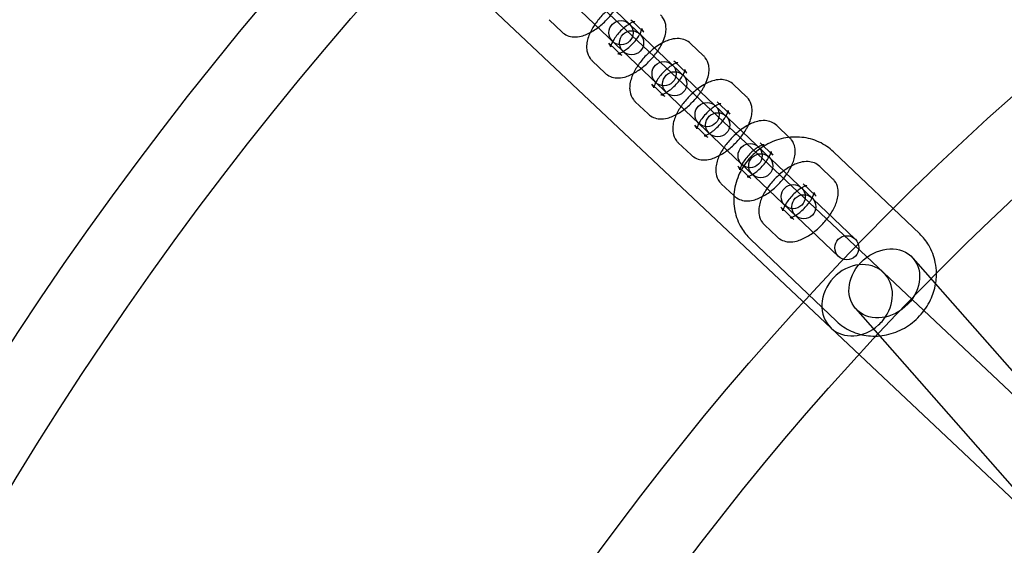
# Model space of a CAD drawing. Units: millimetres. Extents: x -4781 to 18893, y -4779 to 4780.
# Drawn here: x -718 to -473, y 419 to 550 of the extents above; entities that cross this region are included whole.
import ezdxf

# ---------------------------------------------------------------- set-up
doc = ezdxf.new("R2010")
doc.units = ezdxf.units.MM
doc.header["$LTSCALE"] = 20
doc.linetypes.add('HIDDEN', pattern=[9.525, 6.35, -3.175])
doc.layers.add('2d', color=230, linetype='Continuous')
doc.layers.add('AS-Safetyzone', color=5, linetype='HIDDEN')

msp = doc.modelspace()

# ---------------------------------------------------------------- linework, layer by layer
at = {"layer": '2d'}
for p, q in [((-299.2, 294.91), (-943.41, 901.8)), ((-312.22, 281.08), (-956.4, 887.93)), ((-694.8, 671.1), (-510.02, 495.22)), ((-514.16, 490.88), (-698.93, 666.76)), ((-586.19, 549.78), (-582.98, 546.72)), ((-562.61, 546.66), (-565.83, 549.72)), ((-571.34, 543.93), (-568.13, 540.87)), ((-547.76, 540.81), (-550.98, 543.87)), ((-575.48, 539.58), (-572.26, 536.52)), ((-551.9, 536.47), (-555.11, 539.53)), ((-560.63, 533.73), (-557.41, 530.67)), ((-537.05, 530.61), (-540.26, 533.67)), ((-564.77, 529.38), (-561.55, 526.33)), ((-541.18, 526.27), (-544.4, 529.33)), ((-549.91, 523.53), (-546.7, 520.47)), ((-526.33, 520.42), (-529.55, 523.47)), ((-554.05, 519.19), (-550.84, 516.13)), ((-530.47, 516.07), (-533.68, 519.13)), ((-515.39, 516.9), (-493.96, 496.5)), ((-539.2, 513.33), (-535.99, 510.27)), ((-515.62, 510.22), (-518.83, 513.28)), ((-543.34, 508.99), (-540.12, 505.93)), ((-519.76, 505.87), (-522.97, 508.93)), ((-528.49, 503.14), (-525.27, 500.08)), ((-532.62, 498.79), (-529.41, 495.73)), ((-536.07, 495.17), (-514.64, 474.77)), ((-495.64, 490.46), (-447.49, 435.75)), ((-509.9, 477.9), (-461.65, 423.07))]:
    msp.add_line(p, q, dxfattribs=at)
for centre, radius in [((-5.14, 7.7), 1672), ((-5.14, 7.7), 1653), ((0, 0), 1314.53), ((0, 0), 1295.53), ((0, 0), 1076.7), ((0, 0), 859.5), ((0, 0), 840.5), ((0, 0), 709.5), ((0, 0), 690.5), ((0, 0), 609.5), ((0, 0), 590.5), ((-568.3, 546.55), 3), ((0, 0), 549.5), ((-565.66, 544.04), 3), ((-557.58, 536.35), 3), ((-554.94, 533.84), 3), ((0, 0), 530.5), ((0, 0), 529.5), ((-546.87, 526.16), 3), ((-544.23, 523.64), 3), ((-536.16, 515.96), 3), ((-533.52, 513.44), 3), ((0, 0), 510.5), ((-525.44, 505.76), 3), ((-522.8, 503.25), 3), ((-512.09, 493.05), 3)]:
    msp.add_circle(centre, radius, dxfattribs=at)
for centre, radius, start, end in [((0, 0.7), 2276.5, 90, 293.44548), ((0, 0.7), 2003.5, 90, 293.51069), ((0, 0), 1057.7, 344.34955, 343.59395)]:
    msp.add_arc(centre, radius, start, end, dxfattribs=at)
msp.add_ellipse((-502.77, 484.18), major_axis=(7.13, 6.28), ratio=0.820486, dxfattribs=at)
for major_axis, start_param, end_param in [((-6.51, -6.91), 3.141593, 6.283185), ((6.51, 6.91), 4.801798, 6.283185), ((6.51, 6.91), 3.141593, 4.62298), ((6.51, 6.91), 4.62298, 4.801798)]:
    msp.add_ellipse((-509.52, 479.99), major_axis=major_axis, ratio=0.854102, start_param=start_param, end_param=end_param, dxfattribs=at)
for points, knots in [([(-582.98, 546.72), (-582.59, 546.35), (-582.13, 546.06), (-581.14, 545.65), (-580.61, 545.54), (-579.42, 545.47), (-578.78, 545.55), (-577.25, 545.94), (-576.38, 546.33), (-574.65, 547.34), (-573.8, 547.97), (-572.23, 549.35), (-571.52, 550.08), (-570.23, 551.64), (-569.66, 552.45), (-569.02, 553.59), (-568.85, 553.9), (-568.71, 554.2)], [4.712389, 4.712389, 4.712389, 4.712389, 4.872287, 4.872287, 5.05178, 5.05178, 5.301433, 5.301433, 5.683436, 5.683436, 6.077706, 6.077706, 6.446172, 6.446172, 6.813449, 6.813449, 6.947597, 6.947597, 6.947597, 6.947597]), ([(-570.66, 552.94), (-571.01, 552.68), (-571.35, 552.4), (-572.44, 551.44), (-573.15, 550.71), (-574.43, 549.15), (-575.01, 548.34), (-575.98, 546.63), (-576.38, 545.73), (-576.75, 544.31), (-576.83, 543.82), (-576.88, 542.89), (-576.86, 542.46), (-576.65, 541.37), (-576.39, 540.69), (-575.8, 539.91), (-575.64, 539.74), (-575.48, 539.58)], [2.773684, 2.773684, 2.773684, 2.773684, 2.936113, 2.936113, 3.30458, 3.30458, 3.671856, 3.671856, 4.059747, 4.059747, 4.259551, 4.259551, 4.416795, 4.416795, 4.644706, 4.644706, 4.712389, 4.712389, 4.712389, 4.712389]), ([(-565.27, 549.19), (-565.32, 549.17), (-565.37, 549.15), (-565.61, 549.05), (-565.85, 548.94), (-566.14, 548.77), (-566.18, 548.74), (-566.22, 548.72)], [2.2744258, 2.2744258, 2.2744258, 2.2744258, 2.3319639, 2.3319639, 2.5379875, 2.5379875, 2.5699664, 2.5699664, 2.5699664, 2.5699664]), ([(-565.83, 549.72), (-565.58, 549.49), (-565.27, 549.36), (-564.96, 549.29), (-564.9, 549.29), (-564.89, 549.29), (-564.94, 549.29), (-565.09, 549.25), (-565.17, 549.23), (-565.27, 549.19)], [1.5707963, 1.5707963, 1.5707963, 1.5707963, 1.8182465, 1.8182465, 1.9947193, 1.9947193, 2.1549881, 2.1549881, 2.2744258, 2.2744258, 2.2744258, 2.2744258]), ([(-557.99, 544.01), (-557.72, 544.59), (-557.49, 545.18), (-557.21, 546.28), (-557.12, 546.78), (-557.08, 547.71), (-557.1, 548.13), (-557.3, 549.22), (-557.57, 549.9), (-558.16, 550.68), (-558.31, 550.85), (-558.48, 551.01)], [6.947597, 6.947597, 6.947597, 6.947597, 7.2013399, 7.2013399, 7.4011436, 7.4011436, 7.558388, 7.558388, 7.7862982, 7.7862982, 7.8539816, 7.8539816, 7.8539816, 7.8539816]), ([(-566.22, 548.72), (-566.48, 548.56), (-566.76, 548.37), (-567.39, 547.89), (-567.76, 547.58), (-568.48, 546.89), (-568.84, 546.51), (-569.48, 545.73), (-569.77, 545.34), (-570.24, 544.6), (-570.43, 544.26), (-570.68, 543.7), (-570.77, 543.47), (-570.85, 543.16), (-570.86, 543.06), (-570.87, 543), (-570.86, 543.02), (-570.89, 543.18), (-570.92, 543.32), (-571.08, 543.63), (-571.2, 543.79), (-571.34, 543.93)], [2.569966, 2.569966, 2.569966, 2.569966, 2.773993, 2.773993, 3.032241, 3.032241, 3.301344, 3.301344, 3.569295, 3.569295, 3.823103, 3.823103, 4.048836, 4.048836, 4.23854, 4.23854, 4.40194, 4.40194, 4.566691, 4.566691, 4.712389, 4.712389, 4.712389, 4.712389]), ([(-563.6, 546.22), (-563.52, 546.36), (-563.45, 546.5), (-563.27, 546.89), (-563.19, 547.12), (-563.11, 547.43), (-563.09, 547.53), (-563.09, 547.57), (-563.09, 547.57), (-563.09, 547.57)], [6.8548116, 6.8548116, 6.8548116, 6.8548116, 6.9646956, 6.9646956, 7.1904287, 7.1904287, 7.3801324, 7.3801324, 7.4259576, 7.4259576, 7.4259576, 7.4259576]), ([(-563.09, 547.57), (-563.09, 547.57), (-563.09, 547.55), (-563.07, 547.41), (-563.04, 547.28), (-562.88, 546.97), (-562.76, 546.8), (-562.61, 546.66)], [7.4259576, 7.4259576, 7.4259576, 7.4259576, 7.5435326, 7.5435326, 7.7082838, 7.7082838, 7.8539816, 7.8539816, 7.8539816, 7.8539816]), ([(-568.13, 540.87), (-568.38, 541.1), (-568.69, 541.24), (-568.99, 541.31), (-569.06, 541.3), (-569.06, 541.3), (-569.02, 541.3), (-568.84, 541.35), (-568.7, 541.39), (-568.34, 541.54), (-568.11, 541.66), (-567.56, 541.97), (-567.24, 542.18), (-566.56, 542.7), (-566.2, 543.01), (-565.47, 543.71), (-565.12, 544.09), (-564.47, 544.86), (-564.19, 545.26), (-563.81, 545.84), (-563.7, 546.03), (-563.6, 546.22)], [4.712389, 4.712389, 4.712389, 4.712389, 4.959839, 4.959839, 5.136312, 5.136312, 5.296581, 5.296581, 5.473557, 5.473557, 5.67958, 5.67958, 5.915585, 5.915585, 6.173834, 6.173834, 6.442936, 6.442936, 6.710888, 6.710888, 6.854812, 6.854812, 6.854812, 6.854812]), ([(-550.98, 543.87), (-551.36, 544.24), (-551.82, 544.53), (-552.81, 544.94), (-553.34, 545.05), (-554.53, 545.13), (-555.17, 545.04), (-556.71, 544.65), (-557.58, 544.26), (-558.94, 543.46), (-559.45, 543.12), (-559.95, 542.75)], [1.570796, 1.570796, 1.570796, 1.570796, 1.730694, 1.730694, 1.910187, 1.910187, 2.159841, 2.159841, 2.541843, 2.541843, 2.773684, 2.773684, 2.773684, 2.773684]), ([(-572.26, 536.52), (-571.88, 536.15), (-571.42, 535.86), (-570.43, 535.45), (-569.9, 535.35), (-568.71, 535.27), (-568.07, 535.36), (-566.53, 535.74), (-565.66, 536.13), (-563.93, 537.14), (-563.08, 537.77), (-561.52, 539.15), (-560.81, 539.89), (-559.52, 541.44), (-558.95, 542.25), (-558.3, 543.39), (-558.14, 543.7), (-557.99, 544.01)], [4.712389, 4.712389, 4.712389, 4.712389, 4.872287, 4.872287, 5.05178, 5.05178, 5.301433, 5.301433, 5.683436, 5.683436, 6.077706, 6.077706, 6.446172, 6.446172, 6.813449, 6.813449, 6.947597, 6.947597, 6.947597, 6.947597]), ([(-559.95, 542.75), (-560.29, 542.48), (-560.63, 542.2), (-561.72, 541.25), (-562.44, 540.51), (-563.72, 538.96), (-564.29, 538.14), (-565.27, 536.43), (-565.66, 535.53), (-566.03, 534.11), (-566.12, 533.62), (-566.16, 532.69), (-566.14, 532.26), (-565.94, 531.18), (-565.67, 530.49), (-565.08, 529.71), (-564.93, 529.54), (-564.77, 529.38)], [2.773684, 2.773684, 2.773684, 2.773684, 2.936113, 2.936113, 3.30458, 3.30458, 3.671856, 3.671856, 4.059747, 4.059747, 4.259551, 4.259551, 4.416795, 4.416795, 4.644706, 4.644706, 4.712389, 4.712389, 4.712389, 4.712389]), ([(-555.11, 539.53), (-554.87, 539.29), (-554.56, 539.16), (-554.25, 539.09), (-554.18, 539.09), (-554.18, 539.09), (-554.23, 539.09), (-554.37, 539.05), (-554.46, 539.03), (-554.55, 538.99)], [1.5707963, 1.5707963, 1.5707963, 1.5707963, 1.8182465, 1.8182465, 1.9947193, 1.9947193, 2.1549881, 2.1549881, 2.2744258, 2.2744258, 2.2744258, 2.2744258]), ([(-547.28, 533.81), (-547, 534.39), (-546.78, 534.99), (-546.49, 536.08), (-546.41, 536.58), (-546.36, 537.51), (-546.38, 537.94), (-546.59, 539.02), (-546.85, 539.71), (-547.45, 540.49), (-547.6, 540.66), (-547.76, 540.81)], [6.947597, 6.947597, 6.947597, 6.947597, 7.2013399, 7.2013399, 7.4011436, 7.4011436, 7.558388, 7.558388, 7.7862982, 7.7862982, 7.8539816, 7.8539816, 7.8539816, 7.8539816]), ([(-555.51, 538.52), (-555.77, 538.36), (-556.04, 538.18), (-556.68, 537.69), (-557.05, 537.38), (-557.77, 536.69), (-558.12, 536.31), (-558.77, 535.53), (-559.06, 535.14), (-559.53, 534.4), (-559.71, 534.06), (-559.97, 533.5), (-560.05, 533.27), (-560.14, 532.96), (-560.15, 532.87), (-560.15, 532.8), (-560.15, 532.83), (-560.17, 532.98), (-560.21, 533.12), (-560.37, 533.43), (-560.48, 533.59), (-560.63, 533.73)], [2.569966, 2.569966, 2.569966, 2.569966, 2.773993, 2.773993, 3.032241, 3.032241, 3.301344, 3.301344, 3.569295, 3.569295, 3.823103, 3.823103, 4.048836, 4.048836, 4.23854, 4.23854, 4.40194, 4.40194, 4.566691, 4.566691, 4.712389, 4.712389, 4.712389, 4.712389]), ([(-554.55, 538.99), (-554.6, 538.98), (-554.65, 538.96), (-554.9, 538.85), (-555.13, 538.74), (-555.43, 538.57), (-555.47, 538.54), (-555.51, 538.52)], [2.2744258, 2.2744258, 2.2744258, 2.2744258, 2.3319639, 2.3319639, 2.5379875, 2.5379875, 2.5699664, 2.5699664, 2.5699664, 2.5699664]), ([(-552.88, 536.02), (-552.81, 536.16), (-552.74, 536.3), (-552.56, 536.69), (-552.48, 536.92), (-552.39, 537.23), (-552.38, 537.33), (-552.38, 537.37), (-552.38, 537.38), (-552.38, 537.38)], [6.8548116, 6.8548116, 6.8548116, 6.8548116, 6.9646956, 6.9646956, 7.1904287, 7.1904287, 7.3801324, 7.3801324, 7.4259576, 7.4259576, 7.4259576, 7.4259576]), ([(-552.38, 537.38), (-552.38, 537.38), (-552.38, 537.35), (-552.36, 537.22), (-552.32, 537.08), (-552.16, 536.77), (-552.04, 536.6), (-551.9, 536.47)], [7.4259576, 7.4259576, 7.4259576, 7.4259576, 7.5435326, 7.5435326, 7.7082838, 7.7082838, 7.8539816, 7.8539816, 7.8539816, 7.8539816]), ([(-557.41, 530.67), (-557.66, 530.91), (-557.97, 531.04), (-558.28, 531.11), (-558.34, 531.1), (-558.35, 531.1), (-558.3, 531.11), (-558.12, 531.15), (-557.99, 531.19), (-557.63, 531.34), (-557.39, 531.46), (-556.85, 531.77), (-556.53, 531.99), (-555.85, 532.5), (-555.48, 532.82), (-554.76, 533.51), (-554.4, 533.89), (-553.76, 534.66), (-553.47, 535.06), (-553.1, 535.64), (-552.98, 535.83), (-552.88, 536.02)], [4.712389, 4.712389, 4.712389, 4.712389, 4.959839, 4.959839, 5.136312, 5.136312, 5.296581, 5.296581, 5.473557, 5.473557, 5.67958, 5.67958, 5.915585, 5.915585, 6.173834, 6.173834, 6.442936, 6.442936, 6.710888, 6.710888, 6.854812, 6.854812, 6.854812, 6.854812]), ([(-540.26, 533.67), (-540.65, 534.04), (-541.11, 534.33), (-542.1, 534.75), (-542.63, 534.85), (-543.82, 534.93), (-544.46, 534.84), (-546, 534.45), (-546.86, 534.06), (-548.23, 533.26), (-548.74, 532.92), (-549.23, 532.55)], [1.570796, 1.570796, 1.570796, 1.570796, 1.730694, 1.730694, 1.910187, 1.910187, 2.159841, 2.159841, 2.541843, 2.541843, 2.773684, 2.773684, 2.773684, 2.773684]), ([(-561.55, 526.33), (-561.16, 525.96), (-560.7, 525.67), (-559.71, 525.25), (-559.19, 525.15), (-558, 525.07), (-557.36, 525.16), (-555.82, 525.54), (-554.95, 525.94), (-553.22, 526.95), (-552.37, 527.57), (-550.81, 528.95), (-550.09, 529.69), (-548.81, 531.24), (-548.23, 532.06), (-547.59, 533.19), (-547.43, 533.5), (-547.28, 533.81)], [4.712389, 4.712389, 4.712389, 4.712389, 4.872287, 4.872287, 5.05178, 5.05178, 5.301433, 5.301433, 5.683436, 5.683436, 6.077706, 6.077706, 6.446172, 6.446172, 6.813449, 6.813449, 6.947597, 6.947597, 6.947597, 6.947597]), ([(-549.23, 532.55), (-549.58, 532.28), (-549.92, 532.01), (-551.01, 531.05), (-551.72, 530.31), (-553.01, 528.76), (-553.58, 527.94), (-554.55, 526.23), (-554.95, 525.34), (-555.32, 523.92), (-555.41, 523.42), (-555.45, 522.49), (-555.43, 522.06), (-555.23, 520.98), (-554.96, 520.29), (-554.37, 519.51), (-554.22, 519.34), (-554.05, 519.19)], [2.773684, 2.773684, 2.773684, 2.773684, 2.936113, 2.936113, 3.30458, 3.30458, 3.671856, 3.671856, 4.059747, 4.059747, 4.259551, 4.259551, 4.416795, 4.416795, 4.644706, 4.644706, 4.712389, 4.712389, 4.712389, 4.712389]), ([(-536.57, 523.61), (-536.29, 524.19), (-536.06, 524.79), (-535.78, 525.88), (-535.69, 526.38), (-535.65, 527.31), (-535.67, 527.74), (-535.87, 528.82), (-536.14, 529.51), (-536.73, 530.29), (-536.88, 530.46), (-537.05, 530.61)], [6.947597, 6.947597, 6.947597, 6.947597, 7.2013399, 7.2013399, 7.4011436, 7.4011436, 7.558388, 7.558388, 7.7862982, 7.7862982, 7.8539816, 7.8539816, 7.8539816, 7.8539816]), ([(-544.79, 528.32), (-545.05, 528.17), (-545.33, 527.98), (-545.97, 527.49), (-546.33, 527.18), (-547.05, 526.49), (-547.41, 526.11), (-548.05, 525.33), (-548.34, 524.94), (-548.81, 524.21), (-549, 523.86), (-549.26, 523.3), (-549.34, 523.07), (-549.42, 522.76), (-549.43, 522.67), (-549.44, 522.61), (-549.43, 522.63), (-549.46, 522.78), (-549.49, 522.92), (-549.65, 523.23), (-549.77, 523.39), (-549.91, 523.53)], [2.569966, 2.569966, 2.569966, 2.569966, 2.773993, 2.773993, 3.032241, 3.032241, 3.301344, 3.301344, 3.569295, 3.569295, 3.823103, 3.823103, 4.048836, 4.048836, 4.23854, 4.23854, 4.40194, 4.40194, 4.566691, 4.566691, 4.712389, 4.712389, 4.712389, 4.712389]), ([(-543.84, 528.8), (-543.89, 528.78), (-543.94, 528.76), (-544.19, 528.66), (-544.42, 528.54), (-544.71, 528.37), (-544.75, 528.35), (-544.79, 528.32)], [2.2744258, 2.2744258, 2.2744258, 2.2744258, 2.3319639, 2.3319639, 2.5379875, 2.5379875, 2.5699664, 2.5699664, 2.5699664, 2.5699664]), ([(-544.4, 529.33), (-544.15, 529.09), (-543.84, 528.96), (-543.54, 528.89), (-543.47, 528.89), (-543.46, 528.9), (-543.51, 528.89), (-543.66, 528.86), (-543.74, 528.83), (-543.84, 528.8)], [1.5707963, 1.5707963, 1.5707963, 1.5707963, 1.8182465, 1.8182465, 1.9947193, 1.9947193, 2.1549881, 2.1549881, 2.2744258, 2.2744258, 2.2744258, 2.2744258]), ([(-542.17, 525.82), (-542.09, 525.97), (-542.02, 526.1), (-541.84, 526.5), (-541.76, 526.73), (-541.68, 527.04), (-541.66, 527.13), (-541.66, 527.17), (-541.66, 527.18), (-541.66, 527.18)], [6.8548116, 6.8548116, 6.8548116, 6.8548116, 6.9646956, 6.9646956, 7.1904287, 7.1904287, 7.3801324, 7.3801324, 7.4259576, 7.4259576, 7.4259576, 7.4259576]), ([(-541.66, 527.18), (-541.66, 527.18), (-541.66, 527.15), (-541.64, 527.02), (-541.61, 526.88), (-541.45, 526.57), (-541.33, 526.41), (-541.18, 526.27)], [7.4259576, 7.4259576, 7.4259576, 7.4259576, 7.5435326, 7.5435326, 7.7082838, 7.7082838, 7.8539816, 7.8539816, 7.8539816, 7.8539816]), ([(-546.7, 520.47), (-546.95, 520.71), (-547.26, 520.84), (-547.56, 520.91), (-547.63, 520.9), (-547.63, 520.9), (-547.59, 520.91), (-547.41, 520.95), (-547.27, 521), (-546.91, 521.14), (-546.68, 521.26), (-546.13, 521.58), (-545.82, 521.79), (-545.13, 522.31), (-544.77, 522.62), (-544.05, 523.31), (-543.69, 523.69), (-543.05, 524.47), (-542.76, 524.86), (-542.39, 525.44), (-542.27, 525.64), (-542.17, 525.82)], [4.712389, 4.712389, 4.712389, 4.712389, 4.959839, 4.959839, 5.136312, 5.136312, 5.296581, 5.296581, 5.473557, 5.473557, 5.67958, 5.67958, 5.915585, 5.915585, 6.173834, 6.173834, 6.442936, 6.442936, 6.710888, 6.710888, 6.854812, 6.854812, 6.854812, 6.854812]), ([(-529.55, 523.47), (-529.94, 523.84), (-530.4, 524.13), (-531.38, 524.55), (-531.91, 524.65), (-533.1, 524.73), (-533.74, 524.64), (-535.28, 524.26), (-536.15, 523.86), (-537.52, 523.07), (-538.02, 522.72), (-538.52, 522.35)], [1.570796, 1.570796, 1.570796, 1.570796, 1.730694, 1.730694, 1.910187, 1.910187, 2.159841, 2.159841, 2.541843, 2.541843, 2.773684, 2.773684, 2.773684, 2.773684]), ([(-550.84, 516.13), (-550.45, 515.76), (-549.99, 515.47), (-549, 515.05), (-548.47, 514.95), (-547.28, 514.87), (-546.64, 514.96), (-545.1, 515.35), (-544.23, 515.74), (-542.51, 516.75), (-541.65, 517.38), (-540.09, 518.75), (-539.38, 519.49), (-538.09, 521.04), (-537.52, 521.86), (-536.87, 522.99), (-536.71, 523.3), (-536.57, 523.61)], [4.712389, 4.712389, 4.712389, 4.712389, 4.872287, 4.872287, 5.05178, 5.05178, 5.301433, 5.301433, 5.683436, 5.683436, 6.077706, 6.077706, 6.446172, 6.446172, 6.813449, 6.813449, 6.947597, 6.947597, 6.947597, 6.947597]), ([(-538.52, 522.35), (-538.87, 522.09), (-539.21, 521.81), (-540.29, 520.85), (-541.01, 520.11), (-542.29, 518.56), (-542.86, 517.74), (-543.84, 516.03), (-544.24, 515.14), (-544.61, 513.72), (-544.69, 513.22), (-544.74, 512.29), (-544.72, 511.86), (-544.51, 510.78), (-544.25, 510.09), (-543.65, 509.31), (-543.5, 509.14), (-543.34, 508.99)], [2.773684, 2.773684, 2.773684, 2.773684, 2.936113, 2.936113, 3.30458, 3.30458, 3.671856, 3.671856, 4.059747, 4.059747, 4.259551, 4.259551, 4.416795, 4.416795, 4.644706, 4.644706, 4.712389, 4.712389, 4.712389, 4.712389]), ([(-540.12, 505.93), (-539.73, 505.56), (-539.28, 505.27), (-538.29, 504.86), (-537.76, 504.75), (-536.57, 504.67), (-535.93, 504.76), (-534.39, 505.15), (-533.52, 505.54), (-531.79, 506.55), (-530.94, 507.18), (-529.38, 508.55), (-528.66, 509.29), (-527.38, 510.84), (-526.81, 511.66), (-525.83, 513.37), (-525.44, 514.27), (-525.06, 515.69), (-524.98, 516.18), (-524.94, 517.11), (-524.96, 517.54), (-525.16, 518.62), (-525.42, 519.31), (-526.02, 520.09), (-526.17, 520.26), (-526.33, 520.42)], [4.712389, 4.712389, 4.712389, 4.712389, 4.872287, 4.872287, 5.05178, 5.05178, 5.301433, 5.301433, 5.683436, 5.683436, 6.077706, 6.077706, 6.446172, 6.446172, 6.813449, 6.813449, 7.20134, 7.20134, 7.401144, 7.401144, 7.558388, 7.558388, 7.786298, 7.786298, 7.853982, 7.853982, 7.853982, 7.853982]), ([(-515.39, 516.9), (-516.45, 517.91), (-517.68, 518.74), (-520.37, 519.97), (-521.82, 520.36), (-524.81, 520.68), (-526.35, 520.59), (-529.39, 519.95), (-530.88, 519.38), (-533.14, 518.09), (-533.98, 517.5), (-534.76, 516.83)], [5.571375, 5.571375, 5.571375, 5.571375, 5.873332, 5.873332, 6.179203, 6.179203, 6.494729, 6.494729, 6.820962, 6.820962, 7.032504, 7.032504, 7.032504, 7.032504]), ([(-534.08, 518.12), (-534.34, 517.97), (-534.61, 517.78), (-535.25, 517.3), (-535.62, 516.98), (-536.34, 516.29), (-536.69, 515.91), (-537.34, 515.14), (-537.63, 514.74), (-538.1, 514.01), (-538.28, 513.67), (-538.54, 513.11), (-538.62, 512.88), (-538.71, 512.57), (-538.72, 512.47), (-538.72, 512.41), (-538.72, 512.43), (-538.74, 512.58), (-538.78, 512.72), (-538.94, 513.03), (-539.05, 513.2), (-539.2, 513.33)], [2.569966, 2.569966, 2.569966, 2.569966, 2.773993, 2.773993, 3.032241, 3.032241, 3.301344, 3.301344, 3.569295, 3.569295, 3.823103, 3.823103, 4.048836, 4.048836, 4.23854, 4.23854, 4.40194, 4.40194, 4.566691, 4.566691, 4.712389, 4.712389, 4.712389, 4.712389]), ([(-533.13, 518.6), (-533.17, 518.58), (-533.22, 518.56), (-533.47, 518.46), (-533.71, 518.34), (-534, 518.17), (-534.04, 518.15), (-534.08, 518.12)], [2.2744258, 2.2744258, 2.2744258, 2.2744258, 2.3319639, 2.3319639, 2.5379875, 2.5379875, 2.5699664, 2.5699664, 2.5699664, 2.5699664]), ([(-533.68, 519.13), (-533.44, 518.89), (-533.13, 518.76), (-532.82, 518.69), (-532.76, 518.7), (-532.75, 518.7), (-532.8, 518.69), (-532.94, 518.66), (-533.03, 518.63), (-533.13, 518.6)], [1.5707963, 1.5707963, 1.5707963, 1.5707963, 1.8182465, 1.8182465, 1.9947193, 1.9947193, 2.1549881, 2.1549881, 2.2744258, 2.2744258, 2.2744258, 2.2744258]), ([(-534.76, 516.83), (-535.21, 516.44), (-535.64, 516.03), (-537.15, 514.4), (-538.08, 513.04), (-539.46, 510.11), (-539.93, 508.55), (-540.33, 505.39), (-540.28, 503.79), (-539.66, 500.76), (-539.11, 499.32), (-537.71, 496.96), (-536.95, 496), (-536.07, 495.17)], [7.032504, 7.032504, 7.032504, 7.032504, 7.154694, 7.154694, 7.490886, 7.490886, 7.824177, 7.824177, 8.149353, 8.149353, 8.463315, 8.463315, 8.712968, 8.712968, 8.712968, 8.712968]), ([(-535.99, 510.27), (-536.23, 510.51), (-536.54, 510.64), (-536.85, 510.71), (-536.92, 510.71), (-536.92, 510.71), (-536.87, 510.71), (-536.7, 510.75), (-536.56, 510.8), (-536.2, 510.95), (-535.97, 511.06), (-535.42, 511.38), (-535.1, 511.59), (-534.42, 512.11), (-534.05, 512.42), (-533.33, 513.11), (-532.98, 513.49), (-532.33, 514.27), (-532.04, 514.66), (-531.57, 515.4), (-531.39, 515.74), (-531.13, 516.3), (-531.05, 516.53), (-530.96, 516.84), (-530.95, 516.93), (-530.95, 516.99), (-530.95, 516.97), (-530.93, 516.82), (-530.89, 516.68), (-530.73, 516.37), (-530.62, 516.21), (-530.47, 516.07)], [4.712389, 4.712389, 4.712389, 4.712389, 4.959839, 4.959839, 5.136312, 5.136312, 5.296581, 5.296581, 5.473557, 5.473557, 5.67958, 5.67958, 5.915585, 5.915585, 6.173834, 6.173834, 6.442936, 6.442936, 6.710888, 6.710888, 6.964696, 6.964696, 7.190429, 7.190429, 7.380132, 7.380132, 7.543533, 7.543533, 7.708284, 7.708284, 7.853982, 7.853982, 7.853982, 7.853982]), ([(-518.83, 513.28), (-519.22, 513.65), (-519.68, 513.94), (-520.67, 514.35), (-521.2, 514.45), (-522.39, 514.53), (-523.03, 514.44), (-524.57, 514.06), (-525.44, 513.67), (-527.16, 512.66), (-528.02, 512.03), (-529.58, 510.65), (-530.29, 509.91), (-531.58, 508.36), (-532.15, 507.55), (-533.13, 505.83), (-533.52, 504.94), (-533.89, 503.52), (-533.98, 503.02), (-534.02, 502.09), (-534, 501.67), (-533.8, 500.58), (-533.53, 499.9), (-532.94, 499.12), (-532.79, 498.95), (-532.62, 498.79)], [1.570796, 1.570796, 1.570796, 1.570796, 1.730694, 1.730694, 1.910187, 1.910187, 2.159841, 2.159841, 2.541843, 2.541843, 2.936113, 2.936113, 3.30458, 3.30458, 3.671856, 3.671856, 4.059747, 4.059747, 4.259551, 4.259551, 4.416795, 4.416795, 4.644706, 4.644706, 4.712389, 4.712389, 4.712389, 4.712389]), ([(-529.41, 495.73), (-529.02, 495.36), (-528.56, 495.07), (-527.57, 494.66), (-527.04, 494.55), (-525.85, 494.48), (-525.21, 494.56), (-523.68, 494.95), (-522.81, 495.34), (-521.08, 496.35), (-520.23, 496.98), (-518.66, 498.36), (-517.95, 499.09), (-516.66, 500.65), (-516.09, 501.46), (-515.12, 503.17), (-514.72, 504.07), (-514.35, 505.49), (-514.26, 505.98), (-514.22, 506.91), (-514.24, 507.34), (-514.45, 508.43), (-514.71, 509.11), (-515.3, 509.89), (-515.46, 510.06), (-515.62, 510.22)], [4.712389, 4.712389, 4.712389, 4.712389, 4.872287, 4.872287, 5.05178, 5.05178, 5.301433, 5.301433, 5.683436, 5.683436, 6.077706, 6.077706, 6.446172, 6.446172, 6.813449, 6.813449, 7.20134, 7.20134, 7.401144, 7.401144, 7.558388, 7.558388, 7.786298, 7.786298, 7.853982, 7.853982, 7.853982, 7.853982]), ([(-522.97, 508.93), (-522.72, 508.7), (-522.41, 508.56), (-522.11, 508.49), (-522.04, 508.5), (-522.04, 508.5), (-522.08, 508.5), (-522.26, 508.45), (-522.4, 508.41), (-522.76, 508.26), (-522.99, 508.14), (-523.54, 507.83), (-523.86, 507.62), (-524.54, 507.1), (-524.9, 506.79), (-525.63, 506.09), (-525.98, 505.71), (-526.62, 504.94), (-526.91, 504.54), (-527.38, 503.81), (-527.57, 503.47), (-527.83, 502.91), (-527.91, 502.68), (-527.99, 502.37), (-528.01, 502.27), (-528.01, 502.21), (-528.01, 502.23), (-528.03, 502.39), (-528.06, 502.52), (-528.22, 502.83), (-528.34, 503), (-528.49, 503.14)], [1.570796, 1.570796, 1.570796, 1.570796, 1.818246, 1.818246, 1.994719, 1.994719, 2.154988, 2.154988, 2.331964, 2.331964, 2.537987, 2.537987, 2.773993, 2.773993, 3.032241, 3.032241, 3.301344, 3.301344, 3.569295, 3.569295, 3.823103, 3.823103, 4.048836, 4.048836, 4.23854, 4.23854, 4.40194, 4.40194, 4.566691, 4.566691, 4.712389, 4.712389, 4.712389, 4.712389]), ([(-525.27, 500.08), (-525.52, 500.31), (-525.83, 500.44), (-526.14, 500.51), (-526.2, 500.51), (-526.21, 500.51), (-526.16, 500.51), (-525.98, 500.56), (-525.84, 500.6), (-525.48, 500.75), (-525.25, 500.86), (-524.71, 501.18), (-524.39, 501.39), (-523.71, 501.91), (-523.34, 502.22), (-522.62, 502.91), (-522.26, 503.29), (-521.62, 504.07), (-521.33, 504.46), (-520.86, 505.2), (-520.67, 505.54), (-520.41, 506.1), (-520.33, 506.33), (-520.25, 506.64), (-520.24, 506.74), (-520.23, 506.8), (-520.24, 506.78), (-520.21, 506.62), (-520.18, 506.48), (-520.02, 506.17), (-519.9, 506.01), (-519.76, 505.87)], [4.712389, 4.712389, 4.712389, 4.712389, 4.959839, 4.959839, 5.136312, 5.136312, 5.296581, 5.296581, 5.473557, 5.473557, 5.67958, 5.67958, 5.915585, 5.915585, 6.173834, 6.173834, 6.442936, 6.442936, 6.710888, 6.710888, 6.964696, 6.964696, 7.190429, 7.190429, 7.380132, 7.380132, 7.543533, 7.543533, 7.708284, 7.708284, 7.853982, 7.853982, 7.853982, 7.853982]), ([(-489.78, 486.73), (-489.79, 487.63), (-489.89, 488.53), (-490.37, 490.91), (-490.92, 492.35), (-492.32, 494.71), (-493.08, 495.67), (-493.96, 496.5)], [4.8211149, 4.8211149, 4.8211149, 4.8211149, 5.00776, 5.00776, 5.321722, 5.321722, 5.5713752, 5.5713752, 5.5713752, 5.5713752]), ([(-490, 484.05), (-489.96, 484.27), (-489.93, 484.5), (-489.81, 485.39), (-489.77, 486.06), (-489.78, 486.73)], [4.6356439, 4.6356439, 4.6356439, 4.6356439, 4.6825841, 4.6825841, 4.8211149, 4.8211149, 4.8211149, 4.8211149]), ([(-514.64, 474.77), (-513.58, 473.76), (-512.35, 472.93), (-509.66, 471.7), (-508.21, 471.31), (-505.22, 470.99), (-503.68, 471.08), (-500.64, 471.72), (-499.15, 472.29), (-496.37, 473.87), (-495.09, 474.89), (-492.88, 477.27), (-491.95, 478.63), (-490.66, 481.35), (-490.24, 482.68), (-490, 484.05)], [2.429782, 2.429782, 2.429782, 2.429782, 2.731739, 2.731739, 3.03761, 3.03761, 3.353136, 3.353136, 3.67937, 3.67937, 4.013102, 4.013102, 4.349294, 4.349294, 4.635644, 4.635644, 4.635644, 4.635644])]:
    msp.add_open_spline(points, degree=3, knots=knots, dxfattribs=at)
at = {"layer": 'AS-Safetyzone'}
msp.add_lwpolyline([(14156.5, 4779.98), (14156.54, 3780.11), (15756.44, 3780.07, -0.999835), (15757.3, -2492.95), (14157.38, -2492.91), (14157.35, -3492.91), (3868.01, -3493.96, 0.138026), (2960.15, -3749.55, -1.40657), (0, 4777.2), (14156.5, 4779.98)], format="xyb", dxfattribs=at)

doc.saveas('drawing.dxf')
